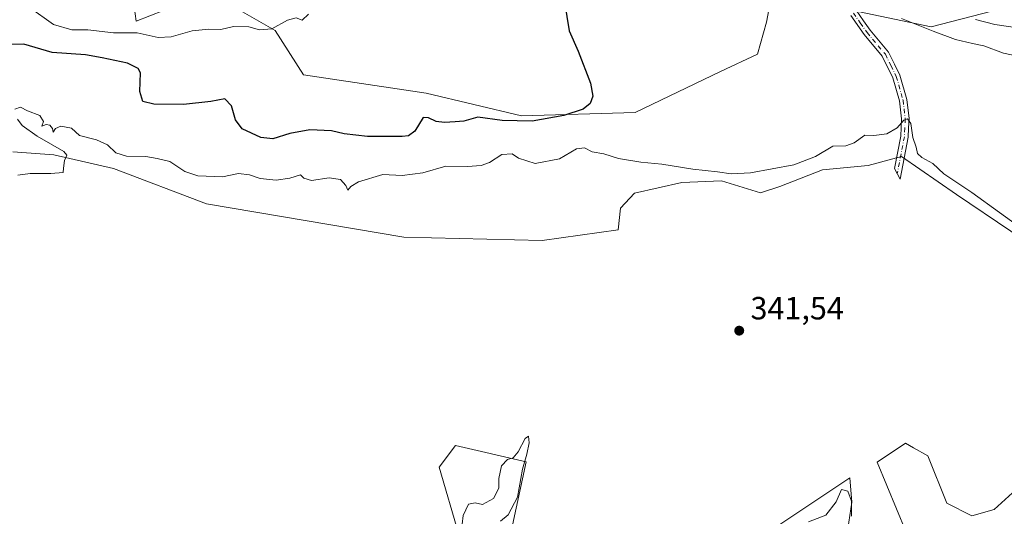
# Model space of a CAD drawing. Units: metres. Extents: x 621940 to 625420, y 4680914 to 4683288.
# Drawn here: x 624606 to 624914, y 4681813 to 4681968 of the extents above; entities that cross this region are included whole.
import ezdxf

# ---------------------------------------------------------------- set-up
doc = ezdxf.new("R2010")
doc.units = ezdxf.units.M
doc.header["$MEASUREMENT"] = 0
doc.linetypes.add('DGN Style 4', pattern=[2.638475, 1.318413, -0.659207, 0.001648, -0.659207])
for name, color, linetype, lineweight in [('Camino Cxs', 7, 'Continuous', 0), ('Camino eje', 30, 'DGN Style 4', 13), ('Cultivos herbáceos CxS', 92, 'Continuous', 0), ('Curva de nivel maestra', 30, 'Continuous', 30), ('Curva de nivel normal', 30, 'Continuous', 0), ('Matorral CxS', 135, 'Continuous', 0), ('Punto de cota en terreno', 7, 'Continuous', 0), ('Rótulo de punto de cota en terreno', 7, 'Continuous', 0), ('Suelo desnudo CxS', 253, 'Continuous', 0)]:
    doc.layers.add(name, color=color, linetype=linetype, lineweight=lineweight)
doc.styles.add('Style-Arial', font='txt')

# ---------------------------------------------------------------- blocks, each defined once
blk = doc.blocks.new('*U2')
at = {"layer": 'Suelo desnudo CxS', "color": 253, "linetype": 'Continuous', "lineweight": 0}
for points in [[(624743.7475, 4681807.6935, 340.1858), (624737.6059, 4681828.7059, 341.0911), (624742.6647, 4681835.4311, 341.0203), (624764.7601, 4681830.3219, 340.6041), (624757.3247, 4681796.0557, 340.1526)], [(624834.9089, 4681804.7833, 340.4942), (624865.9077, 4681825.3985, 341.0567), (624866.5391, 4681817.7505, 340.473), (624864.9523, 4681807.2833, 340.2173)]]:
    blk.add_polyline3d(points, dxfattribs=at)
blk = doc.blocks.new('*U5')
at = {"layer": 'Matorral CxS', "color": 135, "linetype": 'Continuous', "lineweight": 0}
blk.add_polyline3d([(624916.6983, 4681972.7427, 339.2585), (624891.2439, 4681966.2597, 343.6611), (624863.9129, 4681971.9841, 346.0436)], dxfattribs=at)
blk = doc.blocks.new('5PATER')
at = {"layer": 'Punto de cota en terreno', "linetype": 'Continuous', "lineweight": 0}
h = blk.add_hatch(color=51, dxfattribs=at)
edge = h.paths.add_edge_path()
edge.add_ellipse((0, 0), major_axis=(-0.11, -0.111), ratio=0.999422, start_angle=0, end_angle=360)

msp = doc.modelspace()

# ---------------------------------------------------------------- linework, layer by layer
at = {"layer": 'Camino Cxs', "color": 7, "linetype": 'Continuous', "lineweight": 0}
msp.add_polyline3d([(624867.8429, 4681971.3805, 346.0258), (624870.1221, 4681968.1297, 346.1959), (624872.1921, 4681965.1871, 346.3159), (624877.9773, 4681958.2905, 346.4202), (624879.8067, 4681954.5801, 346.4989), (624881.5097, 4681951.1175, 346.4035), (624883.6753, 4681943.5123, 345.9684), (624884.3885, 4681937.5681, 345.5855), (624884.2437, 4681934.5565, 345.4261), (624884.1045, 4681931.7417, 345.2621), (624881.5835, 4681918.5941, 344.0899), (624879.8601, 4681921.9501, 344.2888), (624881.7901, 4681932.0201, 345.0455), (624882.0601, 4681937.4801, 345.2971), (624881.3901, 4681943.0501, 345.8636), (624879.3301, 4681950.2801, 346.3873), (624876.0201, 4681957.0101, 346.4103), (624870.3501, 4681963.7701, 346.4055), (624866.1501, 4681969.7401, 346.1547)], dxfattribs=at)
msp.add_polyline3d([(624867.8429, 4681971.3805, 346.0258), (624870.1221, 4681968.1297, 346.1959), (624872.1921, 4681965.1871, 346.3159), (624877.9773, 4681958.2905, 346.4202), (624879.8067, 4681954.5801, 346.4989), (624881.5097, 4681951.1175, 346.4035), (624883.6753, 4681943.5123, 345.9684), (624884.3885, 4681937.5681, 345.5855), (624884.2437, 4681934.5565, 345.4261), (624884.1045, 4681931.7417, 345.2621), (624881.5835, 4681918.5941, 344.0899), (624879.8601, 4681921.9501, 344.2888), (624881.7901, 4681932.0201, 345.0455), (624882.0601, 4681937.4801, 345.2971), (624881.3901, 4681943.0501, 345.8636), (624879.3301, 4681950.2801, 346.3873), (624876.0201, 4681957.0101, 346.4103), (624870.3501, 4681963.7701, 346.4055), (624866.1501, 4681969.7401, 346.1547)], dxfattribs=at)
at = {"layer": 'Camino eje', "color": 30, "linetype": 'DGN Style 4', "lineweight": 13}
msp.add_polyline3d([(624866.9701, 4681970.5351, 346.0762), (624869.1401, 4681967.4401, 346.1933), (624871.2401, 4681964.4551, 346.3463), (624876.9651, 4681957.6301, 346.3872), (624878.7301, 4681954.0501, 346.4454), (624880.3851, 4681950.6851, 346.3902), (624882.4951, 4681943.2751, 345.7864), (624883.1851, 4681937.5251, 345.3656), (624883.0451, 4681934.6151, 345.2157), (624882.9101, 4681931.8851, 345.0661), (624880.6939, 4681920.3263, 344.1943)], dxfattribs=at)
at = {"layer": 'Cultivos herbáceos CxS', "color": 92, "linetype": 'Continuous', "lineweight": 0}
for points in [[(624636.0155, 4682015.4179, 351.5492), (624625.1635, 4681999.6247, 352.8207), (624628.1233, 4681994.6889, 353.4964), (624643.9083, 4681999.6247, 353.0157), (624682.3851, 4682018.3783, 352.7408), (624683.3711, 4682010.4823, 353.8779), (624676.4649, 4681997.6495, 355.3192), (624644.8951, 4681980.8697, 356.8816), (624641.9353, 4681974.9467, 357.5813), (624642.9207, 4681968.0371, 357.8037), (624655.7469, 4681972.9727, 357.089), (624672.5185, 4681972.9725, 356.7098), (624686.3309, 4681965.0753, 355.4435), (624695.2095, 4681951.2565, 354.0491), (624733.4517, 4681945.4883, 352.0282), (624763.2823, 4681938.4243, 350.5824), (624798.7993, 4681939.4107, 349.52), (624825.4369, 4681952.2423, 348.3785), (624837.0393, 4681957.6557, 347.7957), (624839.8475, 4681967.6403, 347.1859), (624841.2219, 4681974.9451, 346.6177), (624863.9129, 4681971.9841, 346.0436)], [(624655.7469, 4681972.9727, 357.089), (624642.9207, 4681968.0371, 357.8037), (624641.9353, 4681974.9467, 357.5813)], [(624841.2219, 4681974.9451, 346.6177), (624839.8475, 4681967.6403, 347.1859), (624837.0393, 4681957.6557, 347.7957), (624825.4369, 4681952.2423, 348.3785), (624798.7993, 4681939.4107, 349.52), (624763.2823, 4681938.4243, 350.5824), (624733.4517, 4681945.4883, 352.0282), (624695.2095, 4681951.2565, 354.0491), (624686.3309, 4681965.0753, 355.4435), (624672.5185, 4681972.9725, 356.7098)], [(624604.3283, 4681927.1873, 345.6343), (624617.2127, 4681926.2327, 345.1408), (624635.8237, 4681921.9377, 344.8402), (624664.8393, 4681910.9679, 344.3464), (624726.5065, 4681900.4885, 343.1697), (624769.7105, 4681899.4455, 342.3466), (624793.4485, 4681902.8113, 342.5848), (624794.2547, 4681909.5289, 343.2342), (624798.5497, 4681914.3009, 343.7679), (624813.3429, 4681917.6415, 344.5856), (624825.7499, 4681918.1185, 344.914), (624837.9889, 4681914.3355, 344.3373), (624843.9667, 4681916.3641, 344.4517), (624857.2867, 4681921.5183, 344.6408), (624871.5617, 4681922.8905, 344.65), (624882.0603, 4681925.7535, 344.6032), (624899.2397, 4681913.8229, 344.7241), (624933.1207, 4681890.9171, 345.0593)], [(624604.3283, 4681927.1873, 345.6343), (624617.2127, 4681926.2327, 345.1408), (624635.8237, 4681921.9377, 344.8402), (624664.8393, 4681910.9679, 344.3464), (624726.5065, 4681900.4885, 343.1697), (624769.7105, 4681899.4455, 342.3466), (624793.4485, 4681902.8113, 342.5848), (624794.2547, 4681909.5289, 343.2342), (624798.5497, 4681914.3009, 343.7679), (624813.3429, 4681917.6415, 344.5856), (624825.7499, 4681918.1185, 344.914), (624837.9889, 4681914.3355, 344.3373), (624843.9667, 4681916.3641, 344.4517), (624857.2867, 4681921.5183, 344.6408), (624871.5617, 4681922.8905, 344.65), (624882.0603, 4681925.7535, 344.6032), (624899.2397, 4681913.8229, 344.7241), (624933.1207, 4681890.9171, 345.0593)], [(624757.3247, 4681796.0557, 340.1526), (624764.7601, 4681830.3219, 340.6041), (624742.6647, 4681835.4311, 341.0203), (624737.6059, 4681828.7059, 341.0911), (624743.7475, 4681807.6935, 340.1858)], [(624743.7475, 4681807.6935, 340.1858), (624737.6059, 4681828.7059, 341.0911), (624742.6647, 4681835.4311, 341.0203), (624764.7601, 4681830.3219, 340.6041), (624757.3247, 4681796.0557, 340.1526)], [(624917.8497, 4681821.7223, 341.6119), (624910.9349, 4681815.4527, 341.6339), (624904.0289, 4681813.4787, 341.6149), (624896.1357, 4681817.4271, 341.3665), (624890.2175, 4681832.2339, 341.2645), (624885.7957, 4681834.7613, 341.3603), (624883.3115, 4681836.1819, 341.4823), (624874.4325, 4681830.2589, 341.3347), (624883.4909, 4681808.3611, 340.9269)], [(624917.8497, 4681821.7223, 341.6119), (624910.9349, 4681815.4527, 341.6339), (624904.0289, 4681813.4787, 341.6149), (624896.1357, 4681817.4271, 341.3665), (624890.2175, 4681832.2339, 341.2645), (624885.7957, 4681834.7613, 341.3603), (624883.3115, 4681836.1819, 341.4823), (624874.4325, 4681830.2589, 341.3347), (624883.4909, 4681808.3611, 340.9269)], [(624864.9523, 4681807.2833, 340.2173), (624866.5391, 4681817.7505, 340.473), (624865.9077, 4681825.3985, 341.0567), (624834.9089, 4681804.7833, 340.4942)], [(624834.9089, 4681804.7833, 340.4942), (624865.9077, 4681825.3985, 341.0567), (624866.5391, 4681817.7505, 340.473), (624864.9523, 4681807.2833, 340.2173)]]:
    msp.add_polyline3d(points, dxfattribs=at)
at = {"layer": 'Curva de nivel maestra', "color": 30, "linetype": 'Continuous', "lineweight": 30, "elevation": 350, "flags": 128}
msp.add_lwpolyline([(624776.07, 4681977.8501), (624778.19, 4681964.9701), (624780.95, 4681958.5801), (624784.85, 4681948.5701), (624785.6, 4681944.5501), (624784.74, 4681942.2901), (624782.54, 4681940.5501), (624776.48, 4681938.5701), (624766.66, 4681936.7001), (624757.23, 4681937.0001), (624749.6, 4681937.9801), (624745.22, 4681936.7601), (624742.58, 4681936.5501), (624739.18, 4681936.3201), (624736.58, 4681936.6101), (624734.24, 4681937.7801), (624732.52, 4681937.8801), (624729.92, 4681933.6101), (624728.01, 4681932.2001), (624726.01, 4681931.9901), (624715.22, 4681931.9901), (624707.86, 4681932.8201), (624703.9, 4681933.7301), (624697.2, 4681934.0001), (624690.87, 4681932.9401), (624685.54, 4681931.2701), (624681.88, 4681931.6801), (624676.05, 4681934.3801), (624673.9, 4681937.2101), (624672.72, 4681941.5401), (624670.59, 4681943.6901), (624666.24, 4681942.9401), (624657.63, 4681941.9501), (624648.39, 4681942.0301), (624644.98, 4681942.9201), (624644, 4681946.0401), (624644.21, 4681951.8001), (624643.51, 4681953.1601), (624640.14, 4681954.8501), (624632.27, 4681956.5301), (624627.02, 4681957.4701), (624616.64, 4681958.2301), (624607.76, 4681960.8501), (624599.6, 4681960.6801)], dxfattribs=at)
at = {"layer": 'Curva de nivel normal', "color": 30, "linetype": 'Continuous', "lineweight": 0, "flags": 128}
for points, elevation in [([(624609.44, 4681972.3801), (624617.11, 4681966.9301), (624622.74, 4681965.2801), (624627.77, 4681965.2701), (624635.8, 4681964.3901), (624643.2, 4681964.3001), (624649.77, 4681962.8601), (624653.84, 4681963.0601), (624660.38, 4681964.9801), (624665.6, 4681965.4901), (624669.32, 4681965.4101), (624673.28, 4681966.3701), (624678.12, 4681966.2201), (624681.46, 4681965.2801), (624685.28, 4681965.6201), (624690.2, 4681968.2701), (624692.87, 4681969.0601), (624694.71, 4681968.2901), (624696.72, 4681970.1901)], 355), ([(624882.04, 4681968.8201), (624891.86, 4681964.8801), (624898.86, 4681962.2701), (624904.2, 4681960.9601), (624907.78, 4681960.2601), (624913.85, 4681957.9801), (624920.38, 4681956.6501)], 345), ([(624905.1, 4681968.4601), (624911.15, 4681966.9501), (624919, 4681965.8001)], 340), ([(624921.24, 4681901.9801), (624903.98, 4681914.5201), (624895.21, 4681920.3301), (624891.77, 4681923.5601), (624888.32, 4681925.4001), (624887, 4681926.6201), (624886.6, 4681928.6801), (624885.53, 4681931.6601), (624884.9, 4681936.0301), (624883.9, 4681937.5201), (624882.69, 4681937.0901), (624880.66, 4681934.6901), (624877.44, 4681932.8401), (624873.33, 4681932.2701), (624870.52, 4681932.3301), (624867.2, 4681930.0101), (624864.58, 4681929.0701), (624860.53, 4681928.9301), (624855.18, 4681925.7201), (624848.42, 4681923.1501), (624834.8, 4681920.6201), (624828.76, 4681920.2901), (624824.53, 4681920.9701), (624816.86, 4681921.7801), (624807.16, 4681923.2801), (624800.53, 4681923.9001), (624793.56, 4681925.0501), (624789.03, 4681926.5301), (624785.4, 4681927.1801), (624782.95, 4681928.4001), (624780.45, 4681928.0801), (624775.18, 4681925.0201), (624767.54, 4681923.5001), (624762.38, 4681925.1601), (624760.4, 4681926.5101), (624757.12, 4681926.3301), (624753.31, 4681923.8201), (624750.7, 4681922.8701), (624746.38, 4681922.6401), (624739.65, 4681922.7101), (624732.48, 4681920.5801), (624725.96, 4681919.8001), (624720, 4681920.1301), (624712.38, 4681917.7701), (624709.91, 4681916.3801), (624709.02, 4681915.2101), (624708.43, 4681916.6301), (624706.72, 4681918.5201), (624703.14, 4681919.1001), (624697.7, 4681918.2101), (624695.28, 4681918.9101), (624694.22, 4681920.0401), (624690.87, 4681918.9701), (624686.6, 4681918.3601), (624681.68, 4681918.8101), (624678.26, 4681919.9601), (624674.88, 4681920.3601), (624669.9, 4681919.4001), (624662.16, 4681919.6601), (624658.06, 4681920.9901), (624653.39, 4681924.1501), (624649.45, 4681925.0801), (624645.93, 4681925.6701), (624639.84, 4681925.8701), (624636.57, 4681926.8501), (624633.96, 4681929.3901), (624630.45, 4681930.8801), (624625.2, 4681932.3001), (624622.64, 4681934.5201), (624619.38, 4681935.1801), (624617.7, 4681934.4301), (624617.01, 4681933.3101), (624616.72, 4681934.4701), (624615.89, 4681935.5301), (624614.72, 4681935.6901), (624613.45, 4681935.2001), (624613.92, 4681936.6401), (624612.79, 4681938.5301), (624608.91, 4681940.0301), (624606.78, 4681941.1301), (624605.01, 4681940.4601)], 345), ([(624605.81, 4681937.3601), (624607.32, 4681935.3701), (624611.93, 4681932.1101), (624620.33, 4681927.3101), (624621.18, 4681926.1701), (624620.48, 4681924.4901), (624620.14, 4681922.0501), (624620.07, 4681920.7601), (624616.24, 4681920.4001), (624609.75, 4681920.4401), (624605.94, 4681919.8601)], 345), ([(624756.7, 4681811.7801), (624759.14, 4681813.8001), (624762.08, 4681819.3001), (624763.6, 4681828.0301), (624764.94, 4681832.7701), (624765.71, 4681836.3201), (624765.48, 4681838.3201), (624764.41, 4681837.6501), (624762.29, 4681833.4501), (624760.72, 4681831.5801), (624758.87, 4681831.0301), (624757.06, 4681829.1201), (624756.24, 4681825.1101), (624756.2, 4681822.1101), (624754.54, 4681818.9101), (624751.1, 4681817.0601), (624748.84, 4681817.5601), (624746.7, 4681817.1301), (624745.02, 4681813.5301), (624744.39, 4681808.1801)], 340), ([(624866.43, 4681813.3301), (624866.44, 4681818.1101), (624865.29, 4681821.1401), (624863.25, 4681821.7201), (624861.62, 4681817.8801), (624858.37, 4681813.7301), (624852.95, 4681811.5601)], 340)]:
    msp.add_lwpolyline(points, dxfattribs=dict(at, elevation=elevation))
at = {"layer": 'Matorral CxS', "color": 135, "linetype": 'Continuous', "lineweight": 0}
for points in [[(624636.0155, 4682015.4179, 351.5492), (624625.1635, 4681999.6247, 352.8207), (624628.1233, 4681994.6889, 353.4964), (624643.9083, 4681999.6247, 353.0157), (624682.3851, 4682018.3783, 352.7408), (624683.3711, 4682010.4823, 353.8779), (624676.4649, 4681997.6495, 355.3192), (624644.8951, 4681980.8697, 356.8816), (624641.9353, 4681974.9467, 357.5813), (624642.9207, 4681968.0371, 357.8037), (624655.7469, 4681972.9727, 357.089), (624672.5185, 4681972.9725, 356.7098), (624686.3309, 4681965.0753, 355.4435), (624695.2095, 4681951.2565, 354.0491), (624733.4517, 4681945.4883, 352.0282), (624763.2823, 4681938.4243, 350.5824), (624798.7993, 4681939.4107, 349.52), (624825.4369, 4681952.2423, 348.3785), (624837.0393, 4681957.6557, 347.7957), (624839.8475, 4681967.6403, 347.1859), (624841.2219, 4681974.9451, 346.6177), (624863.9129, 4681971.9841, 346.0436)], [(624641.9353, 4681974.9467, 357.5813), (624642.9207, 4681968.0371, 357.8037), (624655.7469, 4681972.9727, 357.089)], [(624672.5185, 4681972.9725, 356.7098), (624686.3309, 4681965.0753, 355.4435), (624695.2095, 4681951.2565, 354.0491), (624733.4517, 4681945.4883, 352.0282), (624763.2823, 4681938.4243, 350.5824), (624798.7993, 4681939.4107, 349.52), (624825.4369, 4681952.2423, 348.3785), (624837.0393, 4681957.6557, 347.7957), (624839.8475, 4681967.6403, 347.1859), (624841.2219, 4681974.9451, 346.6177)], [(624863.9129, 4681971.9841, 346.0436), (624891.2439, 4681966.2597, 343.6611), (624916.6983, 4681972.7427, 339.2585)], [(624863.9129, 4681971.9841, 346.0436), (624891.2439, 4681966.2597, 343.6611), (624916.6983, 4681972.7427, 339.2585), (624962.2771, 4681967.2463, 338.0424), (624986.9417, 4681951.4531, 338.0791), (625028.3769, 4681917.8911, 333.9018), (625041.2017, 4681899.1373, 332.2257), (625034.2955, 4681893.2143, 332.0844), (625014.3681, 4681907.5941, 339.2493), (625005.3749, 4681905.7743, 344.5983), (625004.5021, 4681894.7623, 348.3784), (625010.5745, 4681877.8367, 350.0851), (625008.6443, 4681860.6405, 350.7124), (624996.8055, 4681833.0017, 352.3288), (624999.7649, 4681798.4539, 345.0615)], [(624933.1207, 4681890.9171, 345.0593), (624899.2397, 4681913.8229, 344.7241), (624882.0603, 4681925.7535, 344.6032), (624871.5617, 4681922.8905, 344.65), (624857.2867, 4681921.5183, 344.6408), (624843.9667, 4681916.3641, 344.4517), (624837.9889, 4681914.3355, 344.3373), (624825.7499, 4681918.1185, 344.914), (624813.3429, 4681917.6415, 344.5856), (624798.5497, 4681914.3009, 343.7679), (624794.2547, 4681909.5289, 343.2342), (624793.4485, 4681902.8113, 342.5848), (624769.7105, 4681899.4455, 342.3466), (624726.5065, 4681900.4885, 343.1697), (624664.8393, 4681910.9679, 344.3464), (624635.8237, 4681921.9377, 344.8402), (624617.2127, 4681926.2327, 345.1408), (624604.3283, 4681927.1873, 345.6343)], [(624604.3283, 4681927.1873, 345.6343), (624617.2127, 4681926.2327, 345.1408), (624635.8237, 4681921.9377, 344.8402), (624664.8393, 4681910.9679, 344.3464), (624726.5065, 4681900.4885, 343.1697), (624769.7105, 4681899.4455, 342.3466), (624793.4485, 4681902.8113, 342.5848), (624794.2547, 4681909.5289, 343.2342), (624798.5497, 4681914.3009, 343.7679), (624813.3429, 4681917.6415, 344.5856), (624825.7499, 4681918.1185, 344.914), (624837.9889, 4681914.3355, 344.3373), (624843.9667, 4681916.3641, 344.4517), (624857.2867, 4681921.5183, 344.6408), (624871.5617, 4681922.8905, 344.65), (624882.0603, 4681925.7535, 344.6032), (624899.2397, 4681913.8229, 344.7241), (624933.1207, 4681890.9171, 345.0593)], [(624883.4909, 4681808.3611, 340.9269), (624874.4325, 4681830.2589, 341.3347), (624883.3115, 4681836.1819, 341.4823), (624885.7957, 4681834.7613, 341.3603), (624890.2175, 4681832.2339, 341.2645), (624896.1357, 4681817.4271, 341.3665), (624904.0289, 4681813.4787, 341.6149), (624910.9349, 4681815.4527, 341.6339), (624917.8497, 4681821.7223, 341.6119)], [(624917.8497, 4681821.7223, 341.6119), (624910.9349, 4681815.4527, 341.6339), (624904.0289, 4681813.4787, 341.6149), (624896.1357, 4681817.4271, 341.3665), (624890.2175, 4681832.2339, 341.2645), (624885.7957, 4681834.7613, 341.3603), (624883.3115, 4681836.1819, 341.4823), (624874.4325, 4681830.2589, 341.3347), (624883.4909, 4681808.3611, 340.9269)]]:
    msp.add_polyline3d(points, dxfattribs=at)
at = {"layer": 'Suelo desnudo CxS', "color": 253, "linetype": 'Continuous', "lineweight": 0}
for points in [[(624743.7475, 4681807.6935, 340.1858), (624737.6059, 4681828.7059, 341.0911), (624742.6647, 4681835.4311, 341.0203), (624764.7601, 4681830.3219, 340.6041), (624757.3247, 4681796.0557, 340.1526)], [(624834.9089, 4681804.7833, 340.4942), (624865.9077, 4681825.3985, 341.0567), (624866.5391, 4681817.7505, 340.473), (624864.9523, 4681807.2833, 340.2173)]]:
    msp.add_polyline3d(points, dxfattribs=at)

# ---------------------------------------------------------------- block references
at = {"layer": 'Matorral CxS', "color": 135, "linetype": 'Continuous', "lineweight": 0}
msp.add_blockref('*U5', (0, 0), dxfattribs=at)
at = {"layer": 'Punto de cota en terreno', "color": 7, "linetype": 'Continuous', "lineweight": 0, "xscale": 10, "yscale": 10, "zscale": 10}
msp.add_blockref('5PATER', (624831.31, 4681871.31, 341.54), dxfattribs=at)
at = {"layer": 'Suelo desnudo CxS', "color": 253, "linetype": 'Continuous', "lineweight": 0}
msp.add_blockref('*U2', (0, 0), dxfattribs=at)

# ---------------------------------------------------------------- texts
at = {"layer": 'Rótulo de punto de cota en terreno', "color": 7, "linetype": 'Continuous', "lineweight": 0, "style": 'Style-Arial'}
msp.add_text('341,54', height=7, dxfattribs=at).set_placement((624834.8378, 4681874.8378))

doc.saveas('drawing.dxf')
